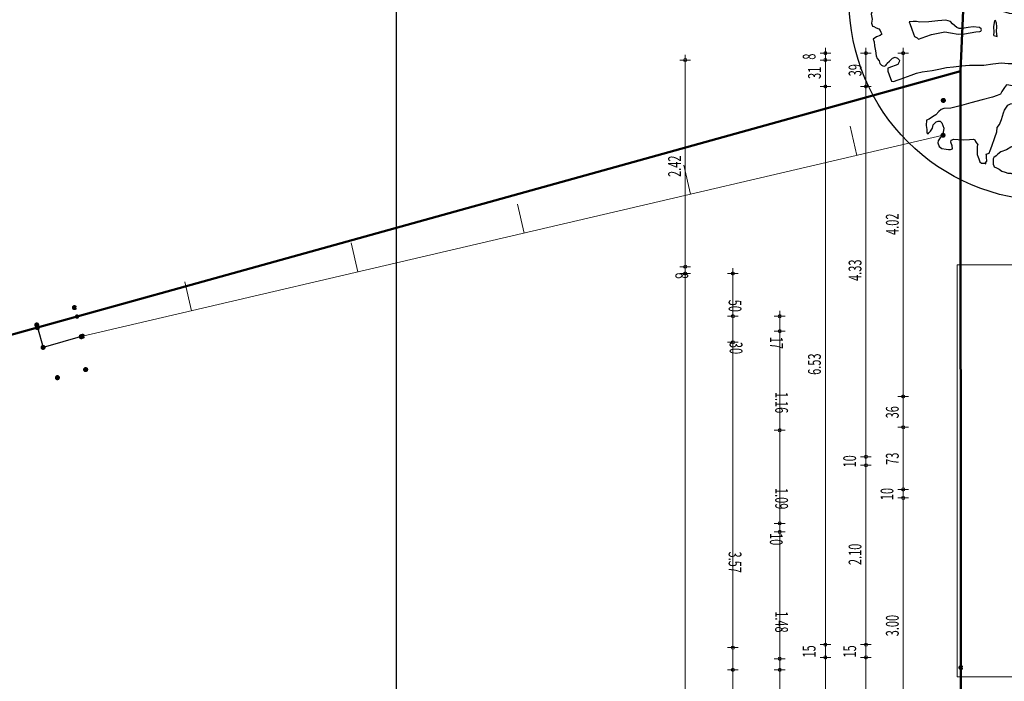
# Model space of a CAD drawing. Units: millimetres. Extents: x -48666 to 40341, y -16437 to 38484.
# Drawn here: x -40802 to -29273, y -561 to 7185 of the extents above; entities that cross this region are included whole.
import ezdxf

# ---------------------------------------------------------------- set-up
doc = ezdxf.new("R2010")
doc.units = ezdxf.units.MM
doc.header["$LTSCALE"] = 500
doc.linetypes.add('xref-dg$0$AUSGEZOGEN', pattern=[0])
doc.layers.add('afenster', color=1, linetype='Continuous', plot=False)
doc.layers.add('xref', color=7, linetype='Continuous')
doc.layers.add('xref-dg$0$XR$4$Plotboxen_ Grenzpunkte_ Gren', color=2, linetype='xref-dg$0$AUSGEZOGEN')
for name, color, linetype, lineweight in [('xref-dg$0$XR$4$Design', 7, 'xref-dg$0$AUSGEZOGEN', 18), ('xref-dg$0$XR$5$Allgemein01_0.13', 7, 'xref-dg$0$AUSGEZOGEN', 13), ('xref-dg$0$XR$7$Maßlinie 1_50', 7, 'xref-dg$0$AUSGEZOGEN', 13)]:
    doc.layers.add(name, color=color, linetype=linetype, lineweight=lineweight)
doc.styles.add('xref-dg$0$ARIAL', font='arial.ttf')

# ---------------------------------------------------------------- blocks, each defined once
blk = doc.blocks.new('xref-dg$0$NSY101')
at = {"color": 0, "linetype": 'ByBlock', "lineweight": -2}
blk.add_circle((0, 0), 0.025, dxfattribs=at)
blk = doc.blocks.new('xref-dg$0$0')
at = {"lineweight": 100}
blk.add_hatch(color=7, dxfattribs=at).paths.add_polyline_path([(0, -0.5), (0.05, -0.5), (0.1, -0.49), (0.15, -0.48), (0.2, -0.46), (0.24, -0.44), (0.29, -0.41), (0.33, -0.38), (0.36, -0.34), (0.4, -0.31), (0.42, -0.26), (0.45, -0.22), (0.47, -0.17), (0.48, -0.13), (0.49, -0.08), (0.5, -0.03), (0.5, 0.03), (0.49, 0.08), (0.48, 0.13), (0.47, 0.17), (0.45, 0.22), (0.42, 0.26), (0.4, 0.31), (0.36, 0.34), (0.33, 0.38), (0.29, 0.41), (0.24, 0.44), (0.2, 0.46), (0.15, 0.48), (0.1, 0.49), (0.05, 0.5), (0, 0.5), (-0.05, 0.5), (-0.1, 0.49), (-0.15, 0.48), (-0.2, 0.46), (-0.24, 0.44), (-0.29, 0.41), (-0.33, 0.38), (-0.36, 0.34), (-0.4, 0.31), (-0.42, 0.26), (-0.45, 0.22), (-0.47, 0.17), (-0.48, 0.13), (-0.49, 0.08), (-0.5, 0.03), (-0.5, -0.03), (-0.49, -0.08), (-0.48, -0.13), (-0.47, -0.17), (-0.45, -0.22), (-0.42, -0.26), (-0.4, -0.31), (-0.36, -0.34), (-0.33, -0.38), (-0.29, -0.41), (-0.24, -0.44), (-0.2, -0.46), (-0.15, -0.48), (-0.1, -0.49), (-0.05, -0.5)])
at = {"color": 7, "lineweight": 100, "true_color": 0xfafafa}
blk.add_circle((0, 0), 0.5, dxfattribs=at)
at = {"color": 7, "lineweight": 100, "true_color": 0xfafafa, "xscale": 0.0009999999999999998, "yscale": 0.0009999999999999998, "zscale": 0.0009999999999999998}
for p in [(0, 0.5), (0, -0.5)]:
    blk.add_blockref('xref-dg$0$NSY101', p, dxfattribs=at)
blk = doc.blocks.new('xref-dg$0$1')
at = {"color": 7, "lineweight": 100}
blk.add_circle((0, 0), 0.5, dxfattribs=at)
blk = doc.blocks.new('xref-dg$0$COMPLEXOBJECT_5')
at = {"color": 7, "linetype": 'xref-dg$0$AUSGEZOGEN', "lineweight": 18}
for p, q in [((5.996, 27.264), (6.076, 26.923)), ((4.049, 26.809), (4.128, 26.468)), ((2.101, 26.354), (2.181, 26.013)), ((0.154, 25.899), (0.233, 25.558)), ((-1.794, 25.444), (-1.714, 25.103))]:
    blk.add_line(p, q, dxfattribs=at)
blk = doc.blocks.new('xref-dg$0$COMPLEXOBJECT_22')
at = {"color": 7, "linetype": 'xref-dg$0$AUSGEZOGEN', "lineweight": -3}
for points in [[(8.93, 30.475), (8.945, 30.469), (8.956, 30.473), (8.966, 30.476), (8.984, 30.495), (9.004, 30.539), (9.022, 30.557), (9.05, 30.579), (9.082, 30.591), (9.125, 30.607), (9.19, 30.594), (9.24, 30.588), (9.291, 30.582), (9.348, 30.591), (9.359, 30.595), (9.366, 30.61), (9.357, 30.667), (9.284, 30.701), (9.19, 30.727), (9.121, 30.75), (9.056, 30.763), (9.005, 30.769), (8.995, 30.765), (8.993, 30.704), (8.986, 30.689), (8.926, 30.655), (8.883, 30.64), (8.843, 30.649), (8.831, 30.681), (8.838, 30.696), (8.881, 30.712), (8.917, 30.713), (8.938, 30.72), (8.923, 30.763), (8.868, 30.78), (8.778, 30.795), (8.717, 30.797), (8.677, 30.807), (8.673, 30.817), (8.682, 30.76), (8.668, 30.731), (8.64, 30.709), (8.608, 30.697), (8.572, 30.696), (8.532, 30.706), (8.528, 30.716), (8.538, 30.756), (8.57, 30.768), (8.594, 30.801), (8.583, 30.833), (8.511, 30.831), (8.41, 30.843), (8.359, 30.848), (8.344, 30.855), (8.324, 30.811), (8.323, 30.714), (8.285, 30.652), (8.246, 30.626), (8.21, 30.625), (8.196, 30.632), (8.191, 30.678), (8.187, 30.689), (8.179, 30.71), (8.147, 30.699), (8.127, 30.655), (8.12, 30.64), (8.096, 30.607), (8.028, 30.595), (7.917, 30.566), (7.881, 30.566), (7.824, 30.557), (7.802, 30.549), (7.799, 30.524), (7.808, 30.466), (7.82, 30.434), (7.824, 30.424), (7.857, 30.399), (7.899, 30.415), (7.928, 30.437), (7.97, 30.453), (8.035, 30.476), (8.088, 30.496), (8.131, 30.511), (8.177, 30.516), (8.224, 30.521), (8.281, 30.53), (8.324, 30.545), (8.385, 30.543), (8.457, 30.545), (8.533, 30.537), (8.62, 30.532), (8.706, 30.527), (8.76, 30.51), (8.804, 30.49), (8.819, 30.483), (8.844, 30.48), (8.848, 30.47), (8.895, 30.474), (8.909, 30.468), (8.92, 30.472), (8.945, 30.469)], [(8.373, 29.946), (8.369, 29.956), (8.376, 29.971), (8.397, 29.979), (8.436, 30.005), (8.536, 30.029), (8.622, 30.06), (8.711, 30.081), (8.829, 30.124), (8.893, 30.147), (8.946, 30.166), (9.014, 30.179), (9.075, 30.177), (9.162, 30.172), (9.234, 30.174), (9.32, 30.169), (9.392, 30.171), (9.439, 30.176), (9.46, 30.184), (9.507, 30.189), (9.56, 30.208), (9.595, 30.245), (9.652, 30.29), (9.669, 30.309), (9.697, 30.331), (9.725, 30.353), (9.736, 30.357), (9.732, 30.368), (9.728, 30.378), (9.724, 30.389), (9.714, 30.385), (9.671, 30.37), (9.618, 30.35), (9.557, 30.316), (9.493, 30.293), (9.429, 30.27), (9.368, 30.271), (9.285, 30.266), (9.213, 30.264), (9.163, 30.269), (9.087, 30.278), (9.011, 30.287), (8.929, 30.281), (8.864, 30.258), (8.686, 30.217), (8.589, 30.182), (8.5, 30.161), (8.415, 30.13), (8.365, 30.1), (8.312, 30.081), (8.269, 30.065), (8.201, 30.052), (8.133, 30.04), (8.079, 30.02), (8.015, 29.997), (7.939, 30.006), (7.849, 30.021), (7.78, 30.045), (7.736, 30.065), (7.699, 30.1), (7.633, 30.149), (7.593, 30.158), (7.528, 30.171), (7.456, 30.169), (7.381, 30.178), (7.316, 30.19), (7.276, 30.2), (7.207, 30.223), (7.142, 30.236), (7.094, 30.267), (7.036, 30.294), (7.003, 30.318), (6.973, 30.332), (6.952, 30.324), (6.92, 30.313), (6.902, 30.294), (6.892, 30.29), (6.885, 30.276), (6.918, 30.251), (6.947, 30.238), (6.976, 30.224), (6.984, 30.203), (6.96, 30.17), (6.946, 30.141), (6.918, 30.118), (6.846, 30.116), (6.821, 30.119), (6.785, 30.118), (6.767, 30.1), (6.762, 30.049), (6.766, 30.038), (6.769, 30.028), (6.784, 30.021), (6.805, 30.029), (6.821, 29.986), (6.814, 29.971), (6.807, 29.957), (6.826, 29.939), (6.837, 29.943), (6.854, 29.962), (6.875, 29.97), (6.936, 30.004), (6.989, 30.023), (7.032, 30.039), (7.085, 30.058), (7.107, 30.066), (7.117, 30.07), (7.149, 30.081), (7.213, 30.105), (7.271, 30.113), (7.317, 30.118), (7.372, 30.102), (7.412, 30.092), (7.452, 30.082), (7.499, 30.051), (7.543, 30.031), (7.601, 30.004), (7.656, 29.987), (7.663, 29.966), (7.671, 29.944), (7.661, 29.941), (7.654, 29.926), (7.583, 29.888), (7.48, 29.839), (7.42, 29.804), (7.314, 29.73), (7.286, 29.707), (7.268, 29.689), (7.236, 29.677), (7.2, 29.676), (7.135, 29.689), (7.023, 29.696), (6.905, 29.69), (6.786, 29.683), (6.671, 29.665), (6.625, 29.66), (6.567, 29.652), (6.546, 29.644), (6.539, 29.629), (6.543, 29.619), (6.547, 29.608), (6.572, 29.605), (6.633, 29.639), (6.69, 29.648), (6.751, 29.646), (6.784, 29.622), (6.788, 29.611), (6.771, 29.592), (6.71, 29.558), (6.642, 29.546), (6.577, 29.558), (6.516, 29.56), (6.491, 29.563), (6.465, 29.566), (6.43, 29.529), (6.407, 29.46), (6.387, 29.416), (6.377, 29.377), (6.374, 29.351), (6.41, 29.352), (6.457, 29.357), (6.503, 29.362), (6.526, 29.334), (6.495, 29.286), (6.445, 29.256), (6.409, 29.255), (6.373, 29.254), (6.348, 29.257), (6.33, 29.239), (6.293, 29.176), (6.286, 29.162), (6.315, 29.148), (6.351, 29.149), (6.376, 29.146), (6.412, 29.147), (6.441, 29.134), (6.473, 29.145), (6.52, 29.15), (6.567, 29.155), (6.66, 29.165), (6.713, 29.184), (6.771, 29.193), (6.832, 29.191), (6.911, 29.208), (6.996, 29.239), (7.053, 29.248), (7.104, 29.242), (7.165, 29.24), (7.184, 29.222), (7.191, 29.201), (7.185, 29.186), (7.167, 29.168), (7.154, 29.139), (7.147, 29.124), (7.161, 29.117), (7.176, 29.111), (7.212, 29.112), (7.266, 29.095), (7.321, 29.079), (7.39, 29.055), (7.43, 29.046), (7.447, 29.064), (7.461, 29.093), (7.496, 29.13), (7.545, 29.16), (7.605, 29.194), (7.687, 29.236), (7.769, 29.278), (7.969, 29.327), (8.047, 29.343), (8.148, 29.367), (8.237, 29.388), (8.298, 29.386), (8.359, 29.384), (8.427, 29.397), (8.492, 29.42), (8.577, 29.451), (8.673, 29.486), (8.769, 29.521), (8.844, 29.548), (8.919, 29.576), (9.015, 29.611), (9.086, 29.649), (9.14, 29.668), (9.193, 29.687), (9.236, 29.703), (9.283, 29.708), (9.293, 29.712), (9.318, 29.709), (9.333, 29.702), (9.369, 29.703), (9.413, 29.683), (9.471, 29.655), (9.493, 29.627), (9.566, 29.593), (9.694, 29.543), (9.814, 29.478), (9.887, 29.444), (9.935, 29.413), (9.997, 29.375), (10.08, 29.345), (10.135, 29.328), (10.185, 29.322), (10.196, 29.326), (10.221, 29.323), (10.236, 29.316), (10.265, 29.303), (10.294, 29.289), (10.305, 29.293), (10.33, 29.29), (10.352, 29.298), (10.39, 29.324)], [(10.38, 29.32), (10.39, 29.324), (10.387, 29.335), (10.386, 29.371), (10.385, 29.407), (10.365, 29.46), (10.353, 29.492), (10.346, 29.514), (10.334, 29.546), (10.323, 29.542), (10.298, 29.545), (10.28, 29.562), (10.265, 29.569), (10.272, 29.584), (10.279, 29.598), (10.292, 29.627), (10.295, 29.653), (10.276, 29.706), (10.264, 29.738), (10.242, 29.766), (10.201, 29.812), (10.186, 29.819), (10.125, 29.821), (10.064, 29.823), (10.009, 29.839), (9.962, 29.87), (9.939, 29.898), (9.913, 29.937), (9.901, 29.969), (9.9, 30.005), (9.907, 30.02), (9.929, 30.028), (9.954, 30.025), (9.975, 30.033), (9.986, 30.036), (9.993, 30.051), (10, 30.066), (9.996, 30.076), (9.999, 30.102), (9.995, 30.112), (9.98, 30.119), (9.951, 30.133), (9.918, 30.157), (9.906, 30.189), (9.873, 30.213), (9.859, 30.22), (9.848, 30.216), (9.791, 30.207), (9.726, 30.184), (9.641, 30.153), (9.577, 30.13), (9.427, 30.075), (9.342, 30.044), (9.281, 30.01), (9.264, 29.992), (9.25, 29.962), (9.247, 29.937), (9.23, 29.919), (9.187, 29.903), (9.119, 29.89), (9.079, 29.9), (9.036, 29.921), (9.025, 29.917), (9.01, 29.923), (8.964, 29.919), (8.892, 29.917), (8.773, 29.91), (8.691, 29.904), (8.626, 29.917), (8.528, 29.918), (8.442, 29.922), (8.406, 29.921), (8.391, 29.928), (8.377, 29.935), (8.373, 29.946)], [(10.377, 28.23), (10.388, 28.234), (10.399, 28.238), (10.42, 28.246), (10.423, 28.271), (10.426, 28.296), (10.418, 28.318), (10.41, 28.339), (10.428, 28.357), (10.445, 28.376), (10.459, 28.405), (10.458, 28.441), (10.45, 28.462), (10.438, 28.494), (10.405, 28.519), (10.39, 28.561), (10.386, 28.572), (10.418, 28.584), (10.436, 28.566), (10.455, 28.549), (10.473, 28.531), (10.469, 28.542), (10.465, 28.589), (10.474, 28.629), (10.477, 28.654), (10.487, 28.694), (10.474, 28.762), (10.449, 28.765), (10.42, 28.778), (10.391, 28.792), (10.379, 28.824), (10.374, 28.87), (10.385, 28.874), (10.431, 28.879), (10.467, 28.88), (10.478, 28.884), (10.476, 28.956), (10.467, 29.013), (10.463, 29.024), (10.449, 29.031), (10.381, 29.018), (10.317, 28.995), (10.259, 28.986), (10.206, 28.967), (10.134, 28.965), (10.058, 28.973), (10.029, 28.987), (10.011, 29.004), (10.003, 29.026), (10.028, 29.023), (10.096, 29.036), (10.139, 29.051), (10.185, 29.056), (10.218, 29.068), (10.268, 29.062), (10.325, 29.071), (10.379, 29.09), (10.422, 29.106), (10.428, 29.12), (10.424, 29.131), (10.424, 29.167), (10.402, 29.159), (10.298, 29.145), (10.216, 29.14), (10.158, 29.131), (10.108, 29.137), (10.065, 29.121), (10.033, 29.109), (9.986, 29.105), (9.976, 29.101), (9.925, 29.107), (9.864, 29.108), (9.849, 29.115), (9.763, 29.12), (9.55, 29.139), (9.493, 29.131), (9.482, 29.127), (9.425, 29.118), (9.403, 29.11), (9.386, 29.092), (9.361, 29.059), (9.326, 29.022), (9.285, 28.97), (9.246, 28.944), (9.222, 28.911), (9.183, 28.885), (9.126, 28.84), (9.063, 28.781), (8.992, 28.743), (8.911, 28.701), (8.829, 28.659), (8.758, 28.621), (8.651, 28.582), (8.566, 28.551), (8.483, 28.545), (8.411, 28.543), (8.329, 28.538), (8.238, 28.553), (8.159, 28.572), (8.083, 28.581), (8.007, 28.59), (7.946, 28.592), (7.914, 28.58), (7.863, 28.586), (7.823, 28.596), (7.769, 28.612), (7.75, 28.63), (7.736, 28.636), (7.721, 28.643), (7.707, 28.65), (7.652, 28.667), (7.587, 28.679), (7.533, 28.696), (7.446, 28.701), (7.36, 28.705), (7.313, 28.701), (7.298, 28.707), (7.276, 28.735), (7.243, 28.76), (7.162, 28.815), (7.108, 28.832), (7.083, 28.835), (7.057, 28.837), (7.043, 28.844), (6.988, 28.861), (6.908, 28.916), (6.82, 28.957), (6.773, 28.988), (6.733, 28.998), (6.675, 28.989), (6.607, 28.976), (6.554, 28.957), (6.507, 28.952), (6.429, 28.935), (6.357, 28.933), (6.299, 28.925), (6.278, 28.917), (6.267, 28.913), (6.25, 28.895), (6.258, 28.873), (6.262, 28.862), (6.28, 28.845), (6.284, 28.834), (6.281, 28.809), (6.271, 28.769), (6.269, 28.708), (6.261, 28.632), (6.244, 28.578), (6.253, 28.52), (6.247, 28.47), (6.259, 28.438), (6.273, 28.431), (6.302, 28.417), (6.332, 28.404), (6.35, 28.386), (6.358, 28.365), (6.366, 28.344), (6.348, 28.325), (6.305, 28.31), (6.267, 28.283), (6.278, 28.251), (6.283, 28.205), (6.292, 28.147), (6.301, 28.09), (6.312, 28.058), (6.335, 28.03), (6.346, 27.998), (6.365, 27.98), (6.379, 27.973), (6.394, 27.967), (6.415, 27.974), (6.422, 27.989), (6.429, 28.003), (6.457, 28.026), (6.492, 28.063), (6.524, 28.074), (6.553, 28.061), (6.572, 28.043), (6.576, 28.033), (6.569, 28.018), (6.555, 27.989), (6.523, 27.977), (6.48, 27.962), (6.448, 27.95), (6.438, 27.946), (6.439, 27.91), (6.454, 27.867), (6.47, 27.825), (6.478, 27.803), (6.481, 27.793), (6.507, 27.79), (6.517, 27.794), (6.549, 27.805), (6.582, 27.817), (6.624, 27.833), (6.667, 27.848), (6.71, 27.864), (6.774, 27.887), (6.842, 27.9), (6.899, 27.908), (6.957, 27.917), (7.035, 27.934), (7.125, 27.954), (7.207, 27.96), (7.301, 27.97), (7.394, 27.979), (7.466, 27.981), (7.563, 27.981), (7.667, 27.994), (7.771, 28.008), (7.847, 27.999), (7.919, 28.001), (8.001, 28.007), (8.08, 28.023), (8.152, 28.025), (8.224, 28.027), (8.292, 28.04), (8.335, 28.056), (8.392, 28.064), (8.435, 28.08), (8.46, 28.077), (8.492, 28.089), (8.499, 28.103), (8.516, 28.122), (8.551, 28.159), (8.582, 28.206), (8.6, 28.225), (8.632, 28.236), (8.671, 28.263), (8.735, 28.286), (8.795, 28.32), (8.851, 28.365), (8.908, 28.409), (8.947, 28.436), (8.957, 28.44), (9.028, 28.478), (9.106, 28.53), (9.141, 28.567), (9.208, 28.616), (9.279, 28.653), (9.318, 28.68), (9.385, 28.728), (9.406, 28.736), (9.424, 28.755), (9.445, 28.762), (9.456, 28.766), (9.481, 28.763), (9.553, 28.765), (9.617, 28.789), (9.66, 28.804), (9.67, 28.808), (9.681, 28.812), (9.7, 28.795), (9.747, 28.763), (9.787, 28.754), (9.856, 28.73), (9.885, 28.717), (9.914, 28.703), (9.933, 28.686), (9.951, 28.668), (9.955, 28.658), (9.978, 28.629), (10.018, 28.584), (10.062, 28.563), (10.099, 28.528), (10.118, 28.511), (10.121, 28.5), (10.125, 28.489), (10.137, 28.457), (10.156, 28.44), (10.159, 28.429), (10.163, 28.419), (10.174, 28.422), (10.182, 28.401), (10.204, 28.373), (10.256, 28.331), (10.285, 28.318), (10.293, 28.296), (10.296, 28.285), (10.311, 28.279), (10.315, 28.268), (10.323, 28.247), (10.337, 28.24), (10.352, 28.233), (10.363, 28.237), (10.377, 28.23), (10.388, 28.234)], [(10.328, 27.934), (10.324, 27.944), (10.32, 27.955), (10.301, 27.973), (10.291, 27.969), (10.247, 27.989), (10.2, 27.984), (10.164, 27.983), (10.118, 27.978), (10.1, 27.96), (10.09, 27.956), (10.055, 27.919), (10.041, 27.89), (10.009, 27.878), (9.988, 27.87), (9.937, 27.876), (9.905, 27.865), (9.877, 27.842), (9.859, 27.824), (9.819, 27.833), (9.765, 27.85), (9.714, 27.892), (9.651, 27.93), (9.575, 27.974), (9.494, 28.03), (9.421, 28.064), (9.373, 28.095), (9.34, 28.119), (9.311, 28.133), (9.282, 28.146), (9.238, 28.167), (9.205, 28.191), (9.172, 28.215), (9.143, 28.229), (9.114, 28.242), (9.067, 28.237), (8.992, 28.21), (8.928, 28.187), (8.875, 28.167), (8.832, 28.152), (8.768, 28.129), (8.711, 28.12), (8.689, 28.112), (8.668, 28.104), (8.64, 28.082), (8.569, 28.044), (8.547, 28.036), (8.526, 28.028), (8.466, 27.994), (8.395, 27.956), (8.324, 27.919), (8.253, 27.881), (8.225, 27.858), (8.211, 27.829), (8.204, 27.815), (8.187, 27.796), (8.116, 27.758), (7.98, 27.733), (7.893, 27.738), (7.854, 27.747), (7.828, 27.75), (7.804, 27.717), (7.773, 27.67), (7.759, 27.64), (7.717, 27.625), (7.663, 27.605), (7.542, 27.573), (7.41, 27.537), (7.299, 27.509), (7.177, 27.477), (7.095, 27.471), (7.063, 27.459), (7.035, 27.437), (7, 27.4), (6.961, 27.374), (6.922, 27.348), (6.89, 27.336), (6.888, 27.275), (6.893, 27.228), (6.894, 27.192), (6.898, 27.182), (6.912, 27.175), (6.919, 27.189), (6.936, 27.208), (6.961, 27.241), (6.97, 27.281), (7.005, 27.318), (7.027, 27.325), (7.052, 27.322), (7.07, 27.305), (7.082, 27.273), (7.094, 27.241), (7.088, 27.19), (7.078, 27.15), (7.05, 27.128), (7.026, 27.095), (7.023, 27.07), (7.039, 27.027), (7.072, 27.003), (7.122, 26.997), (7.147, 26.994), (7.173, 26.991), (7.183, 26.995), (7.194, 26.999), (7.193, 27.035), (7.177, 27.078), (7.18, 27.103), (7.212, 27.115), (7.263, 27.109), (7.324, 27.107), (7.396, 27.109), (7.443, 27.114), (7.457, 27.107), (7.465, 27.085), (7.491, 27.047), (7.485, 27.032), (7.486, 26.996), (7.483, 26.971), (7.484, 26.935), (7.495, 26.903), (7.503, 26.881), (7.515, 26.849), (7.533, 26.832), (7.569, 26.833), (7.584, 26.826)], [(7.584, 26.826), (7.58, 26.837), (7.597, 26.855), (7.592, 26.902), (7.595, 26.927), (7.591, 26.938), (7.624, 26.949), (7.637, 26.979), (7.654, 27.033), (7.691, 27.131), (7.714, 27.2), (7.72, 27.251), (7.744, 27.284), (7.771, 27.342), (7.791, 27.422), (7.804, 27.451), (7.835, 27.499), (7.842, 27.513), (7.874, 27.525), (7.942, 27.537), (7.999, 27.546), (8.182, 27.576), (8.297, 27.594), (8.39, 27.604), (8.49, 27.628), (8.569, 27.645), (8.637, 27.657), (8.69, 27.677), (8.726, 27.678), (8.791, 27.665), (8.838, 27.67), (8.889, 27.664), (8.925, 27.665), (8.96, 27.666), (8.996, 27.667), (9.022, 27.664), (9.047, 27.661), (9.091, 27.641), (9.109, 27.623), (9.132, 27.595), (9.143, 27.563), (9.151, 27.542), (9.159, 27.52), (9.17, 27.488), (9.169, 27.427), (9.162, 27.412), (9.173, 27.38), (9.185, 27.348), (9.186, 27.312), (9.202, 27.27), (9.225, 27.206), (9.251, 27.167), (9.267, 27.124), (9.282, 27.081), (9.312, 27.032), (9.32, 27.01), (9.336, 26.967), (9.347, 26.935), (9.366, 26.918), (9.381, 26.911), (9.391, 26.915), (9.413, 26.923), (9.427, 26.916), (9.434, 26.931), (9.433, 26.967), (9.425, 26.988), (9.41, 27.031), (9.402, 27.052), (9.398, 27.063), (9.409, 27.067), (9.415, 27.081), (9.426, 27.085), (9.451, 27.082), (9.466, 27.075), (9.484, 27.058), (9.503, 27.04), (9.521, 27.023), (9.532, 27.027), (9.564, 27.038), (9.596, 27.05), (9.628, 27.062), (9.65, 27.07), (9.699, 27.1), (9.752, 27.155), (9.804, 27.211), (9.832, 27.233), (9.867, 27.27), (9.885, 27.288), (9.881, 27.299), (9.898, 27.317), (9.891, 27.339), (9.868, 27.367), (9.85, 27.385), (9.838, 27.417), (9.83, 27.438), (9.848, 27.456), (9.855, 27.471), (9.884, 27.457), (9.938, 27.441), (9.967, 27.427), (9.982, 27.421), (10.003, 27.428), (10.021, 27.447), (10.038, 27.465), (10.063, 27.498), (10.104, 27.55), (10.139, 27.587), (10.153, 27.616), (10.181, 27.638), (10.199, 27.657), (10.195, 27.667), (10.205, 27.671), (10.201, 27.682), (10.198, 27.693), (10.208, 27.697), (10.204, 27.707), (10.215, 27.711), (10.211, 27.722), (10.207, 27.733), (10.203, 27.743), (10.199, 27.754), (10.177, 27.782), (10.173, 27.793), (10.201, 27.815), (10.23, 27.837), (10.258, 27.86), (10.3, 27.875), (10.307, 27.89), (10.314, 27.905), (10.31, 27.915), (10.328, 27.934)]]:
    blk.add_lwpolyline(points, dxfattribs=at)
for points in [[(8.342, 29.632), (8.35, 29.61), (8.386, 29.611), (8.418, 29.623), (8.46, 29.639), (8.507, 29.643), (8.536, 29.63), (8.572, 29.631), (8.582, 29.671), (8.57, 29.703), (8.562, 29.724), (8.526, 29.723), (8.48, 29.718), (8.426, 29.699), (8.376, 29.705), (8.372, 29.715), (8.361, 29.711), (8.358, 29.686), (8.355, 29.661), (8.342, 29.632)], [(6.689, 28.486), (6.701, 28.454), (6.716, 28.411), (6.728, 28.379), (6.732, 28.368), (6.736, 28.357), (6.74, 28.347), (6.744, 28.336), (6.748, 28.325), (6.751, 28.315), (6.766, 28.308), (6.781, 28.301), (6.799, 28.283), (6.842, 28.299), (6.885, 28.315), (6.949, 28.338), (7.027, 28.354), (7.106, 28.371), (7.171, 28.358), (7.262, 28.343), (7.334, 28.345), (7.402, 28.358), (7.47, 28.37), (7.516, 28.375), (7.527, 28.379), (7.534, 28.394), (7.53, 28.404), (7.511, 28.422), (7.436, 28.43), (7.378, 28.422), (7.31, 28.409), (7.274, 28.408), (7.245, 28.422), (7.194, 28.463), (7.171, 28.492), (7.117, 28.508), (7.024, 28.498), (6.92, 28.485), (6.812, 28.482), (6.772, 28.491), (6.736, 28.49), (6.689, 28.486)], [(7.719, 28.316), (7.711, 28.373), (7.713, 28.434), (7.712, 28.47), (7.7, 28.502), (7.689, 28.498), (7.677, 28.433), (7.679, 28.361), (7.676, 28.336), (7.679, 28.326), (7.719, 28.316)], [(9.235, 26.846), (9.231, 26.857), (9.219, 26.889), (9.214, 26.935), (9.199, 26.978), (9.194, 27.025), (9.178, 27.068), (9.171, 27.089), (9.159, 27.121), (9.151, 27.142), (9.133, 27.16), (9.117, 27.203), (9.098, 27.256), (9.082, 27.299), (9.077, 27.345), (9.062, 27.388), (9.061, 27.424), (9.053, 27.445), (9.034, 27.463), (8.997, 27.498), (8.968, 27.512), (8.922, 27.507), (8.864, 27.498), (8.79, 27.471), (8.74, 27.441), (8.697, 27.425), (8.654, 27.409), (8.633, 27.402), (8.584, 27.372), (8.519, 27.348), (8.448, 27.31), (8.378, 27.272), (8.303, 27.245), (8.239, 27.222), (8.174, 27.198), (8.136, 27.172), (8.101, 27.135), (8.051, 27.105), (7.998, 27.086), (7.937, 27.052), (7.877, 27.018), (7.828, 26.987), (7.763, 26.964), (7.725, 26.938), (7.707, 26.919), (7.679, 26.897), (7.672, 26.882), (7.673, 26.846), (7.67, 26.821), (7.678, 26.8), (7.682, 26.789), (7.711, 26.776), (7.74, 26.762), (7.773, 26.738), (7.813, 26.728), (7.842, 26.714), (7.878, 26.715), (7.893, 26.709), (7.914, 26.716), (7.928, 26.745), (7.945, 26.764), (7.971, 26.761), (7.981, 26.765), (7.985, 26.754), (8.004, 26.737), (7.997, 26.722), (7.979, 26.704), (7.972, 26.689), (7.98, 26.668), (7.991, 26.672), (8.006, 26.665), (8.027, 26.673), (8.077, 26.667), (8.107, 26.653), (8.146, 26.644), (8.179, 26.655), (8.189, 26.659), (8.192, 26.684), (8.184, 26.706), (8.194, 26.746), (8.204, 26.785), (8.228, 26.818), (8.246, 26.837), (8.266, 26.881), (8.289, 26.95), (8.307, 26.968), (8.349, 26.984), (8.385, 26.985), (8.443, 26.993), (8.519, 26.985), (8.569, 26.979), (8.656, 26.974), (8.717, 26.972), (8.76, 26.988), (8.795, 26.989), (8.81, 26.982), (8.829, 26.964), (8.832, 26.954), (8.844, 26.922), (8.85, 26.839), (8.859, 26.782), (8.866, 26.76), (8.87, 26.75), (8.878, 26.728), (8.903, 26.725), (8.935, 26.737), (8.961, 26.734), (8.971, 26.738), (8.982, 26.742), (8.989, 26.757), (8.996, 26.771), (8.991, 26.818), (8.971, 26.871), (8.967, 26.918), (8.969, 26.943), (9.001, 26.955), (9.034, 26.966), (9.066, 26.978), (9.08, 26.971), (9.084, 26.961), (9.096, 26.929), (9.093, 26.903), (9.101, 26.882), (9.094, 26.867), (9.116, 26.839), (9.124, 26.818), (9.153, 26.804), (9.164, 26.808), (9.185, 26.816), (9.235, 26.846)]]:
    blk.add_lwpolyline(points, close=True, dxfattribs=at)
blk = doc.blocks.new('xref-dg$0$ALL_ML_KREIS')
at = {"color": 0, "linetype": 'ByBlock', "lineweight": -2}
for p, q in [((-1, 0), (0.5, 0)), ((0, -0.5), (0, 0.5))]:
    blk.add_line(p, q, dxfattribs=at)
blk.add_circle((0, 0), 0.15, dxfattribs=at)
blk = doc.blocks.new('xref-dg', base_point=(8657.88297, -8794.94112))
at = {"layer": 'xref-dg$0$XR$4$Design', "color": 7, "linetype": 'xref-dg$0$AUSGEZOGEN', "lineweight": -3}
blk.add_circle((-20083.1473, -1379.00926), 2350, dxfattribs=at)
at = {"layer": 'xref-dg$0$XR$4$Plotboxen_ Grenzpunkte_ Gren', "color": 7, "linetype": 'xref-dg$0$AUSGEZOGEN', "lineweight": 50}
for p, q in [((-21129.34836, -2212.56683), (-20659.89851, 8276.93399)), ((-40007.70643, -7457.40144), (-21129.34836, -2212.56683)), ((-21129.34836, -2212.56683), (-21123.36976, -9196.05155)), ((-21123.36976, -9196.05155), (-21112.83292, -21506.04691))]:
    blk.add_line(p, q, dxfattribs=at)
at = {"layer": 'xref-dg$0$XR$4$Plotboxen_ Grenzpunkte_ Gren', "color": 7, "linetype": 'xref-dg$0$AUSGEZOGEN', "lineweight": 18}
for p, q in [((-31422.85515, -5321.11538), (-21331.63637, -2962.82703)), ((-21121.81365, -10928.29744), (-21123.36976, -9196.05155))]:
    blk.add_line(p, q, dxfattribs=at)
at = {"layer": 'xref-dg$0$XR$4$Plotboxen_ Grenzpunkte_ Gren', "color": 7, "linetype": 'xref-dg$0$AUSGEZOGEN', "lineweight": 25}
for p in [(-31935.10917, -5214.65164), (-31407.53727, -5316.79257)]:
    blk.add_line(p, (-31869.84815, -5446.78175), dxfattribs=at)
at = {"layer": 'xref-dg$0$XR$5$Allgemein01_0.13', "color": 7, "linetype": 'xref-dg$0$AUSGEZOGEN', "lineweight": 13}
for p, q in [((-18847.11703, -4482.05437), (-21167.11703, -4482.05437)), ((-21167.11703, -9302.05437), (-21167.11703, -4482.05437)), ((-18867.11703, -9302.05437), (-21167.11703, -9302.05437))]:
    blk.add_line(p, q, dxfattribs=at)
at = {"layer": 'xref-dg$0$XR$7$Maßlinie 1_50', "color": 7, "linetype": 'xref-dg$0$AUSGEZOGEN', "lineweight": 13}
for p, q in [((-22710.47183, -2002.05437), (-22710.47183, -2002.05437)), ((-22710.47183, -2082.05437), (-22710.47183, -2002.05437)), ((-22235.23784, -2002.05437), (-22235.23784, -2002.05437)), ((-22235.23784, -2392.05437), (-22235.23784, -2002.05437)), ((-21798.78451, -2002.05437), (-21798.78451, -2002.05437)), ((-21798.78451, -6022.05437), (-21798.78451, -2002.05437)), ((-24351.22354, -2082.05437), (-24351.22354, -2082.05437)), ((-24351.22354, -4502.05437), (-24351.22354, -2082.05437)), ((-22710.47183, -2082.05437), (-22710.47183, -2082.05437)), ((-22710.47183, -2392.05437), (-22710.47183, -2082.05437)), ((-22710.47183, -2082.05437), (-22710.47183, -2082.05437)), ((-22710.47183, -2392.05437), (-22710.47183, -2392.05437)), ((-22710.47183, -8927.05437), (-22710.47183, -2392.05437)), ((-22710.47183, -2392.05437), (-22710.47183, -2392.05437)), ((-22235.23784, -2392.05437), (-22235.23784, -2392.05437)), ((-22235.23784, -6727.05437), (-22235.23784, -2392.05437)), ((-22235.23784, -2392.05437), (-22235.23784, -2392.05437)), ((-24351.22354, -4502.05437), (-24351.22354, -4502.05437)), ((-24351.22354, -4502.05437), (-24351.22354, -4502.05437)), ((-24351.22354, -4502.05437), (-24351.22354, -4582.05437)), ((-24351.22354, -4582.05437), (-24351.22354, -4582.05437)), ((-24351.22354, -4582.05437), (-24351.22354, -4582.05437)), ((-24351.22354, -4582.05437), (-24351.22354, -17582.05437)), ((-23792.89537, -4582.05437), (-23792.89537, -4582.05437)), ((-23792.89537, -4582.05437), (-23792.89537, -5082.05437)), ((-23792.89537, -5082.05437), (-23792.89537, -5082.05437)), ((-23792.89537, -5082.05437), (-23792.89537, -5082.05437)), ((-23792.89537, -5082.05437), (-23792.89537, -5387.05437)), ((-23245.48116, -5082.05437), (-23245.48116, -5082.05437)), ((-23245.48116, -5082.05437), (-23245.48116, -5257.05437)), ((-23245.48116, -5257.05437), (-23245.48116, -5257.05437)), ((-23245.48116, -5257.05437), (-23245.48116, -5257.05437)), ((-23245.48116, -5257.05437), (-23245.48116, -6417.05437)), ((-23792.89537, -5387.05437), (-23792.89537, -5387.05437)), ((-23792.89537, -5387.05437), (-23792.89537, -5387.05437)), ((-23792.89537, -5387.05437), (-23792.89537, -8962.05437)), ((-21798.78451, -6022.05437), (-21798.78451, -6022.05437)), ((-21798.78451, -6382.05437), (-21798.78451, -6022.05437)), ((-21798.78451, -6022.05437), (-21798.78451, -6022.05437)), ((-23245.48116, -6417.05437), (-23245.48116, -6417.05437)), ((-23245.48116, -6417.05437), (-23245.48116, -6417.05437)), ((-23245.48116, -6417.05437), (-23245.48116, -7507.05437)), ((-21798.78451, -6382.05437), (-21798.78451, -6382.05437)), ((-21798.78451, -7110.06948), (-21798.78451, -6382.05437)), ((-21798.78451, -6382.05437), (-21798.78451, -6382.05437)), ((-22235.23784, -6727.05437), (-22235.23784, -6727.05437)), ((-22235.23784, -6827.05437), (-22235.23784, -6727.05437)), ((-22235.23784, -6727.05437), (-22235.23784, -6727.05437)), ((-22235.23784, -6827.05437), (-22235.23784, -6827.05437)), ((-22235.23784, -8927.05437), (-22235.23784, -6827.05437)), ((-22235.23784, -6827.05437), (-22235.23784, -6827.05437)), ((-21798.78451, -7110.06948), (-21798.78451, -7110.06948)), ((-21798.78451, -7210.06948), (-21798.78451, -7110.06948)), ((-21798.78451, -7110.06948), (-21798.78451, -7110.06948)), ((-21798.78451, -7210.06948), (-21798.78451, -7210.06948)), ((-21798.78451, -10212.05437), (-21798.78451, -7210.06948)), ((-21798.78451, -7210.06948), (-21798.78451, -7210.06948)), ((-23245.48116, -7507.05437), (-23245.48116, -7507.05437)), ((-23245.48116, -7507.05437), (-23245.48116, -7507.05437)), ((-23245.48116, -7507.05437), (-23245.48116, -7607.05437)), ((-23245.48116, -7607.05437), (-23245.48116, -7607.05437)), ((-23245.48116, -7607.05437), (-23245.48116, -7607.05437)), ((-23245.48116, -7607.05437), (-23245.48116, -9092.05437)), ((-23792.89537, -8962.05437), (-23792.89537, -8962.05437)), ((-23792.89537, -8962.05437), (-23792.89537, -8962.05437)), ((-23792.89537, -8962.05437), (-23792.89537, -9222.05437)), ((-22710.47183, -8927.05437), (-22710.47183, -8927.05437)), ((-22710.47183, -9077.05437), (-22710.47183, -8927.05437)), ((-22710.47183, -8927.05437), (-22710.47183, -8927.05437)), ((-22235.23784, -8927.05437), (-22235.23784, -8927.05437)), ((-22235.23784, -9077.05437), (-22235.23784, -8927.05437)), ((-22235.23784, -8927.05437), (-22235.23784, -8927.05437)), ((-23245.48116, -9092.05437), (-23245.48116, -9092.05437)), ((-23245.48116, -9092.05437), (-23245.48116, -9092.05437)), ((-23245.48116, -9092.05437), (-23245.48116, -9222.05437)), ((-22710.47183, -9077.05437), (-22710.47183, -9077.05437)), ((-22710.47183, -10692.05437), (-22710.47183, -9077.05437)), ((-22710.47183, -9077.05437), (-22710.47183, -9077.05437)), ((-22235.23784, -9077.05437), (-22235.23784, -9077.05437)), ((-22235.23784, -10692.05437), (-22235.23784, -9077.05437)), ((-22235.23784, -9077.05437), (-22235.23784, -9077.05437)), ((-23792.89537, -9222.05437), (-23792.89537, -9222.05437)), ((-23792.89537, -9222.05437), (-23792.89537, -9222.05437)), ((-23792.89537, -9222.05437), (-23792.89537, -12192.05437)), ((-23245.48116, -9222.05437), (-23245.48116, -9222.05437)), ((-23245.48116, -9222.05437), (-23245.48116, -9222.05437)), ((-23245.48116, -9222.05437), (-23245.48116, -10692.05437))]:
    blk.add_line(p, q, dxfattribs=at)
at = {"color": 7, "linetype": 'xref-dg$0$AUSGEZOGEN', "lineweight": -3, "xscale": 1000, "yscale": 1000, "zscale": 1000}
blk.add_blockref('xref-dg$0$COMPLEXOBJECT_22', (-28417.11703, -30122.05437), dxfattribs=at)
at = {"color": 7, "linetype": 'xref-dg$0$AUSGEZOGEN', "lineweight": 18, "xscale": 1000, "yscale": 1000, "zscale": 1000}
blk.add_blockref('xref-dg$0$COMPLEXOBJECT_5', (-28417.11703, -30122.05437), dxfattribs=at)
at = {"layer": 'xref-dg$0$XR$4$Plotboxen_ Grenzpunkte_ Gren', "color": 7, "linetype": 'xref-dg$0$AUSGEZOGEN', "lineweight": -3, "true_color": 0xfafafa, "xscale": 12.500000186, "yscale": 12.500000186, "zscale": 1000, "rotation": 5.013746598837634e-05}
for p in [(-21329.05002, -2554.78668), (-21331.63638, -2962.82703), (-31502.50265, -4980.29833), (-31943.91376, -5183.33119), (-31935.10917, -5214.65163), (-31422.85516, -5321.11538), (-31407.53727, -5316.79256), (-31869.84815, -5446.78175), (-31372.09408, -5706.91558), (-31702.48425, -5801.55349), (-21123.36976, -9196.05155)]:
    blk.add_blockref('xref-dg$0$0', p, dxfattribs=at)
at = {"layer": 'xref-dg$0$XR$4$Plotboxen_ Grenzpunkte_ Gren', "color": 7, "linetype": 'xref-dg$0$AUSGEZOGEN', "lineweight": 25, "xscale": 2.499999943999999, "yscale": 2.499999943999999, "zscale": 1000, "rotation": 5.013746598867672e-05}
blk.add_blockref('xref-dg$0$1', (-31472.62562, -5086.16307), dxfattribs=at)
at = {"layer": 'xref-dg$0$XR$7$Maßlinie 1_50', "color": 7, "linetype": 'xref-dg$0$AUSGEZOGEN', "lineweight": 13, "xscale": 125, "yscale": 125, "zscale": 125}
for p, rotation in [((-22710.47183, -2002.05437), 90), ((-22710.47183, -2082.05437), 270), ((-22235.23784, -2002.05437), 90), ((-21798.78451, -2002.05437), 90), ((-24351.22354, -2082.05437), 90), ((-22710.47183, -2082.05437), 90), ((-22710.47183, -2392.05437), 270), ((-22235.23784, -2392.05437), 270), ((-22710.47183, -2392.05437), 90), ((-22235.23784, -2392.05437), 90), ((-24351.22354, -4502.05437), 270), ((-24351.22354, -4502.05437), 90), ((-24351.22354, -4582.05437), 270), ((-24351.22354, -4582.05437), 90), ((-23792.89537, -4582.05437), 90), ((-23792.89537, -5082.05437), 270), ((-23792.89537, -5082.05437), 90), ((-23245.48116, -5082.05437), 90), ((-23245.48116, -5257.05437), 270), ((-23792.89537, -5387.05437), 270), ((-23245.48116, -5257.05437), 90), ((-23792.89537, -5387.05437), 90), ((-21798.78451, -6022.05437), 270), ((-21798.78451, -6022.05437), 90), ((-23245.48116, -6417.05437), 270), ((-21798.78451, -6382.05437), 270), ((-21798.78451, -6382.05437), 90), ((-23245.48116, -6417.05437), 90), ((-22235.23784, -6727.05437), 270), ((-22235.23784, -6727.05437), 90), ((-22235.23784, -6827.05437), 270), ((-22235.23784, -6827.05437), 90), ((-21798.78451, -7110.06948), 270), ((-21798.78451, -7110.06948), 90), ((-21798.78451, -7210.06948), 270), ((-21798.78451, -7210.06948), 90), ((-23245.48116, -7507.05437), 270), ((-23245.48116, -7507.05437), 90), ((-23245.48116, -7607.05437), 270), ((-23245.48116, -7607.05437), 90), ((-23792.89537, -8962.05437), 270), ((-22710.47183, -8927.05437), 270), ((-22710.47183, -8927.05437), 90), ((-22235.23784, -8927.05437), 270), ((-22235.23784, -8927.05437), 90), ((-23792.89537, -8962.05437), 90), ((-23245.48116, -9092.05437), 270), ((-22710.47183, -9077.05437), 270), ((-22235.23784, -9077.05437), 270), ((-23792.89537, -9222.05437), 270), ((-23245.48116, -9092.05437), 90), ((-23245.48116, -9222.05437), 270), ((-22710.47183, -9077.05437), 90), ((-22235.23784, -9077.05437), 90), ((-23792.89537, -9222.05437), 90), ((-23245.48116, -9222.05437), 90)]:
    blk.add_blockref('xref-dg$0$ALL_ML_KREIS', p, dxfattribs=dict(at, rotation=rotation))
at = {"layer": 'xref-dg$0$XR$7$Maßlinie 1_50', "color": 7, "linetype": 'xref-dg$0$AUSGEZOGEN', "lineweight": 13, "char_height": 150, "attachment_point": 5, "style": 'xref-dg$0$ARIAL'}
for s, insert, width, rotation in [('\\W0.63;\\A1;{8\\H0.099000;\\S^ ;}', (-22900.52981, -2042.7834), 281.25, 90), ('\\W0.63;\\A1;{31\\H0.099000;\\S^ ;}', (-22838.13213, -2232.24537), 375, 90), ('\\W0.63;\\A1;{39\\H0.099000;\\S^ ;}', (-22362.89814, -2201.39015), 375, 90), ('\\W0.63;\\A1;{2.42\\H0.099000;\\S^ ;}', (-24476.23338, -3325.80437), 375, 90), ('\\W0.63;\\A1;{4.02\\H0.099000;\\S^ ;}', (-21926.34249, -4004.8025), 375, 90), ('\\W0.63;\\A1;{4.33\\H0.099000;\\S5^ ;}', (-22362.89814, -4543.22166), 468.75, 90), ('\\W0.63;\\A1;{8\\H0.099000;\\S^ ;}', (-24391.28152, -4608.4084), 281.25, 270), ('\\W0.63;\\A1;{50\\H0.099000;\\S^ ;}', (-23767.89537, -4960.17937), 375, 270), ('\\W0.63;\\A1;{30\\H0.099000;\\S5^ ;}', (-23756.28372, -5454.19272), 375, 270), ('\\W0.63;\\A1;{17\\H0.099000;\\S5^ ;}', (-23282.98116, -5393.92127), 375, 270), ('\\W0.63;\\A1;{6.53\\H0.099000;\\S5^ ;}', (-22838.13213, -5643.22166), 468.75, 90), ('\\W0.63;\\A1;{1.16\\H0.099000;\\S^ ;}', (-23223.03914, -6092.75014), 375, 270), ('\\W0.63;\\A1;{36\\H0.099000;\\S^ ;}', (-21926.44481, -6206.26225), 375, 90), ('\\W0.63;\\A1;{73\\H0.099000;\\S^ ;}', (-21926.44481, -6750.30178), 375, 90), ('\\W0.63;\\A1;{10\\H0.099000;\\S^ ;}', (-22425.29582, -6781.13435), 375, 90), ('\\W0.63;\\A1;{1.09\\H0.099000;\\S^ ;}', (-23223.03914, -7217.87804), 375, 270), ('\\W0.63;\\A1;{10\\H0.099000;\\S^ ;}', (-21988.84249, -7164.14946), 375, 90), ('\\W0.63;\\A1;{10\\H0.099000;\\S^ ;}', (-23285.53914, -7692.38435), 375, 270), ('\\W0.63;\\A1;{2.10\\H0.099000;\\S^ ;}', (-22362.79582, -7870.12224), 375, 90), ('\\W0.63;\\A1;{3.57\\H0.099000;\\S5^ ;}', (-23767.89537, -7962.36687), 468.75, 270), ('\\W0.63;\\A1;{1.48\\H0.099000;\\S5^ ;}', (-23223.03914, -8661.34666), 468.75, 270), ('\\W0.63;\\A1;{3.00\\H0.099000;\\S^ ;}', (-21926.44481, -8704.1298), 375, 90), ('\\W0.63;\\A1;{15\\H0.099000;\\S^ ;}', (-22900.52981, -9006.64595), 375, 90), ('\\W0.63;\\A1;{15\\H0.099000;\\S^ ;}', (-22425.29582, -9006.64595), 375, 90)]:
    blk.add_mtext(s, dxfattribs=dict(at, insert=insert, width=width, rotation=rotation))

msp = doc.modelspace()

# ---------------------------------------------------------------- linework, layer by layer
at = {"layer": 'afenster'}
msp.add_line((-36391, -16437), (-36391, 21563), dxfattribs=at)

# ---------------------------------------------------------------- block references
at = {"layer": 'xref'}
msp.add_blockref('xref-dg', (0, 0), dxfattribs=at)

doc.saveas('drawing.dxf')
